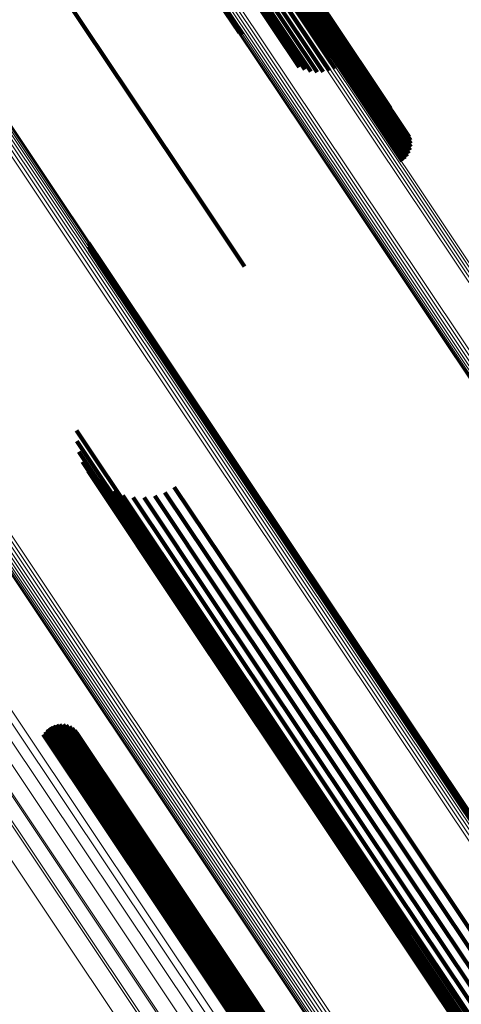
# Model space of a CAD drawing. Units: metres. Extents: x 0.157 to 0.44, y 0.124 to 0.509.
# Drawn here: x 0.282 to 0.294, y 0.288 to 0.316 of the extents above; entities that cross this region are included whole.
import ezdxf

# ---------------------------------------------------------------- set-up
doc = ezdxf.new("R2010")
doc.units = ezdxf.units.M
doc.linetypes.add('AUSGEZOGEN', pattern=[0])
doc.linetypes.add('VERDECKT2_S2', pattern=[0.036, 0.02, -0.016])
doc.layers.add('Standard', color=7, linetype='AUSGEZOGEN', lineweight=13)

msp = doc.modelspace()

# ---------------------------------------------------------------- linework, layer by layer
at = {"layer": 'Standard', "color": 253, "linetype": 'VERDECKT2_S2', "lineweight": 140, "transparency": 33554687}
for p, q in [((0.28615, 0.320964), (0.29105, 0.313631)), ((0.28615, 0.320964), (0.29105, 0.313631)), ((0.286221, 0.321013), (0.291122, 0.313679)), ((0.286221, 0.321013), (0.291122, 0.313679)), ((0.286284, 0.321058), (0.291187, 0.313722)), ((0.286284, 0.321058), (0.291187, 0.313722)), ((0.286339, 0.321098), (0.291242, 0.313759)), ((0.286339, 0.321098), (0.291242, 0.313759)), ((0.286382, 0.321131), (0.291288, 0.313789)), ((0.286382, 0.321131), (0.291288, 0.313789)), ((0.286413, 0.321157), (0.291321, 0.313812)), ((0.286413, 0.321157), (0.291321, 0.313812)), ((0.286415, 0.321214), (0.291348, 0.31383)), ((0.286415, 0.321214), (0.291348, 0.31383)), ((0.286431, 0.321174), (0.291342, 0.313825)), ((0.286431, 0.321174), (0.291342, 0.313825)), ((0.285545, 0.320733), (0.289928, 0.314173)), ((0.285545, 0.320733), (0.289928, 0.314173)), ((0.28568, 0.32082), (0.290098, 0.314207)), ((0.28568, 0.32082), (0.290098, 0.314207)), ((0.285821, 0.320912), (0.29026, 0.314268)), ((0.285821, 0.320912), (0.29026, 0.314268)), ((0.285996, 0.320859), (0.290895, 0.313527)), ((0.285996, 0.320859), (0.290895, 0.313527)), ((0.286075, 0.320912), (0.290974, 0.31358)), ((0.286075, 0.320912), (0.290974, 0.31358)), ((0.285133, 0.320484), (0.289261, 0.314307)), ((0.285133, 0.320484), (0.289261, 0.314307)), ((0.285212, 0.320528), (0.289417, 0.314234)), ((0.285212, 0.320528), (0.289417, 0.314234)), ((0.285308, 0.320586), (0.289584, 0.314186)), ((0.285308, 0.320586), (0.289584, 0.314186)), ((0.28542, 0.320655), (0.289756, 0.314166)), ((0.28542, 0.320655), (0.289756, 0.314166)), ((0.284383, 0.320074), (0.287603, 0.315254)), ((0.284383, 0.320074), (0.287603, 0.315254)), ((0.284413, 0.32009), (0.287678, 0.315203)), ((0.284413, 0.32009), (0.287678, 0.315203)), ((0.281623, 0.317937), (0.286522, 0.310605)), ((0.281623, 0.317937), (0.286522, 0.310605)), ((0.29105, 0.313631), (0.292254, 0.311829)), ((0.29105, 0.313631), (0.292254, 0.311829)), ((0.291122, 0.313679), (0.292304, 0.31191)), ((0.291122, 0.313679), (0.292304, 0.31191)), ((0.291187, 0.313722), (0.292338, 0.311999)), ((0.291187, 0.313722), (0.292338, 0.311999)), ((0.291242, 0.313759), (0.292356, 0.312092)), ((0.291242, 0.313759), (0.292356, 0.312092)), ((0.291288, 0.313789), (0.292359, 0.312187)), ((0.291288, 0.313789), (0.292359, 0.312187)), ((0.291321, 0.313812), (0.292344, 0.312281)), ((0.291321, 0.313812), (0.292344, 0.312281)), ((0.291342, 0.313825), (0.292314, 0.312371)), ((0.291342, 0.313825), (0.292314, 0.312371)), ((0.291348, 0.31383), (0.291791, 0.313167)), ((0.291348, 0.31383), (0.291791, 0.313167)), ((0.290895, 0.313527), (0.292117, 0.311698)), ((0.290895, 0.313527), (0.292117, 0.311698)), ((0.290974, 0.31358), (0.292192, 0.311757)), ((0.290974, 0.31358), (0.292192, 0.311757)), ((0.286522, 0.310605), (0.287744, 0.308776)), ((0.286522, 0.310605), (0.287744, 0.308776)), ((0.283424, 0.309436), (0.28384, 0.308813)), ((0.283424, 0.309436), (0.28384, 0.308813)), ((0.283442, 0.309343), (0.28381, 0.308793)), ((0.283442, 0.309343), (0.28381, 0.308793)), ((0.283444, 0.309248), (0.283767, 0.308764)), ((0.283444, 0.309248), (0.283767, 0.308764)), ((0.283767, 0.308764), (0.289131, 0.300736)), ((0.283767, 0.308764), (0.289131, 0.300736)), ((0.28381, 0.308793), (0.289176, 0.300762)), ((0.28381, 0.308793), (0.289176, 0.300762)), ((0.28384, 0.308813), (0.289209, 0.300779)), ((0.28384, 0.308813), (0.289209, 0.300779)), ((0.283091, 0.304233), (0.286472, 0.299172)), ((0.283091, 0.304233), (0.286472, 0.299172)), ((0.283095, 0.303934), (0.286331, 0.299092)), ((0.283095, 0.303934), (0.286331, 0.299092)), ((0.283151, 0.303641), (0.286227, 0.299037)), ((0.283151, 0.303641), (0.286227, 0.299037)), ((0.283256, 0.303361), (0.286163, 0.29901)), ((0.283256, 0.303361), (0.286163, 0.29901)), ((0.283407, 0.303103), (0.286141, 0.299011)), ((0.283407, 0.303103), (0.286141, 0.299011)), ((0.2836, 0.302875), (0.286162, 0.299041)), ((0.2836, 0.302875), (0.286162, 0.299041)), ((0.283829, 0.302683), (0.286224, 0.299098)), ((0.283829, 0.302683), (0.286224, 0.299098)), ((0.284087, 0.302533), (0.286327, 0.299181)), ((0.284087, 0.302533), (0.286327, 0.299181)), ((0.284368, 0.302429), (0.286467, 0.299287)), ((0.284368, 0.302429), (0.286467, 0.299287)), ((0.285255, 0.302419), (0.287063, 0.299713)), ((0.285255, 0.302419), (0.287063, 0.299713)), ((0.285538, 0.302516), (0.287302, 0.299876)), ((0.285538, 0.302516), (0.287302, 0.299876)), ((0.2858, 0.30266), (0.287549, 0.300043)), ((0.2858, 0.30266), (0.287549, 0.300043)), ((0.284662, 0.302374), (0.28664, 0.299414)), ((0.284662, 0.302374), (0.28664, 0.299414)), ((0.28496, 0.302371), (0.28684, 0.299557)), ((0.28496, 0.302371), (0.28684, 0.299557)), ((0.289209, 0.300779), (0.294535, 0.292807)), ((0.289209, 0.300779), (0.294535, 0.292807)), ((0.289131, 0.300736), (0.294555, 0.292619)), ((0.289131, 0.300736), (0.294555, 0.292619)), ((0.289176, 0.300762), (0.294553, 0.292714)), ((0.289176, 0.300762), (0.294553, 0.292714)), ((0.287549, 0.300043), (0.292826, 0.292145)), ((0.287549, 0.300043), (0.292826, 0.292145)), ((0.287063, 0.299713), (0.292343, 0.291812)), ((0.287063, 0.299713), (0.292343, 0.291812)), ((0.287302, 0.299876), (0.292579, 0.291978)), ((0.287302, 0.299876), (0.292579, 0.291978)), ((0.28664, 0.299414), (0.291926, 0.291502)), ((0.28664, 0.299414), (0.291926, 0.291502)), ((0.28684, 0.299557), (0.292123, 0.291651)), ((0.28684, 0.299557), (0.292123, 0.291651)), ((0.286327, 0.299181), (0.291625, 0.291252)), ((0.286327, 0.299181), (0.291625, 0.291252)), ((0.286467, 0.299287), (0.291759, 0.291367)), ((0.286467, 0.299287), (0.291759, 0.291367)), ((0.286472, 0.299172), (0.29182, 0.291169)), ((0.286472, 0.299172), (0.29182, 0.291169)), ((0.286141, 0.299011), (0.291461, 0.29105)), ((0.286141, 0.299011), (0.291461, 0.29105)), ((0.286162, 0.299041), (0.291474, 0.29109)), ((0.286162, 0.299041), (0.291474, 0.29109)), ((0.286163, 0.29901), (0.29149, 0.291037)), ((0.286163, 0.29901), (0.29149, 0.291037)), ((0.286224, 0.299098), (0.291529, 0.291158)), ((0.286224, 0.299098), (0.291529, 0.291158)), ((0.286227, 0.299037), (0.291561, 0.291053)), ((0.286227, 0.299037), (0.291561, 0.291053)), ((0.286331, 0.299092), (0.291672, 0.291098)), ((0.286331, 0.299092), (0.291672, 0.291098)), ((0.282219, 0.295882), (0.287037, 0.288671)), ((0.282219, 0.295882), (0.287037, 0.288671)), ((0.282283, 0.295949), (0.287113, 0.28872)), ((0.282283, 0.295949), (0.287113, 0.28872)), ((0.282358, 0.296004), (0.28719, 0.288771)), ((0.282358, 0.296004), (0.28719, 0.288771)), ((0.28244, 0.296045), (0.287266, 0.288823)), ((0.28244, 0.296045), (0.287266, 0.288823)), ((0.282529, 0.296072), (0.287339, 0.288874)), ((0.282529, 0.296072), (0.287339, 0.288874)), ((0.282621, 0.296084), (0.287405, 0.288923)), ((0.282621, 0.296084), (0.287405, 0.288923)), ((0.282714, 0.296079), (0.287465, 0.288969)), ((0.282714, 0.296079), (0.287465, 0.288969)), ((0.282804, 0.29606), (0.287515, 0.28901)), ((0.282804, 0.29606), (0.287515, 0.28901)), ((0.28289, 0.296025), (0.287554, 0.289044)), ((0.28289, 0.296025), (0.287554, 0.289044)), ((0.282969, 0.295976), (0.287582, 0.289072)), ((0.282969, 0.295976), (0.287582, 0.289072)), ((0.283038, 0.295914), (0.287596, 0.289091)), ((0.283038, 0.295914), (0.287596, 0.289091)), ((0.282167, 0.295806), (0.286964, 0.288626)), ((0.282167, 0.295806), (0.286964, 0.288626)), ((0.283096, 0.295842), (0.287598, 0.289103)), ((0.283096, 0.295842), (0.287598, 0.289103)), ((0.292826, 0.292145), (0.296911, 0.286031)), ((0.292826, 0.292145), (0.296911, 0.286031)), ((0.292343, 0.291812), (0.296367, 0.285789)), ((0.292343, 0.291812), (0.296367, 0.285789)), ((0.292579, 0.291978), (0.296649, 0.285887)), ((0.292579, 0.291978), (0.296649, 0.285887)), ((0.291926, 0.291502), (0.295773, 0.285745)), ((0.291926, 0.291502), (0.295773, 0.285745)), ((0.292123, 0.291651), (0.296072, 0.285742)), ((0.292123, 0.291651), (0.296072, 0.285742)), ((0.291625, 0.291252), (0.295199, 0.285903)), ((0.291625, 0.291252), (0.295199, 0.285903)), ((0.291759, 0.291367), (0.295479, 0.285799)), ((0.291759, 0.291367), (0.295479, 0.285799)), ((0.291461, 0.29105), (0.294518, 0.286474)), ((0.291461, 0.29105), (0.294518, 0.286474)), ((0.291474, 0.29109), (0.294711, 0.286245)), ((0.291474, 0.29109), (0.294711, 0.286245)), ((0.29149, 0.291037), (0.294367, 0.286731)), ((0.29149, 0.291037), (0.294367, 0.286731)), ((0.291529, 0.291158), (0.29494, 0.286053)), ((0.291529, 0.291158), (0.29494, 0.286053)), ((0.291561, 0.291053), (0.294262, 0.287011)), ((0.291561, 0.291053), (0.294262, 0.287011)), ((0.291672, 0.291098), (0.294207, 0.287305)), ((0.291672, 0.291098), (0.294207, 0.287305)), ((0.29182, 0.291169), (0.294202, 0.287604)), ((0.29182, 0.291169), (0.294202, 0.287604)), ((0.287554, 0.289044), (0.292798, 0.281196)), ((0.287554, 0.289044), (0.292798, 0.281196)), ((0.287582, 0.289072), (0.292823, 0.281227)), ((0.287582, 0.289072), (0.292823, 0.281227)), ((0.287596, 0.289091), (0.292836, 0.28125)), ((0.287596, 0.289091), (0.292836, 0.28125)), ((0.287598, 0.289103), (0.292835, 0.281265)), ((0.287598, 0.289103), (0.292835, 0.281265)), ((0.28719, 0.288771), (0.292441, 0.280913)), ((0.28719, 0.288771), (0.292441, 0.280913)), ((0.287266, 0.288823), (0.292517, 0.280965)), ((0.287266, 0.288823), (0.292517, 0.280965)), ((0.287339, 0.288874), (0.292588, 0.281017)), ((0.287339, 0.288874), (0.292588, 0.281017)), ((0.287405, 0.288923), (0.292654, 0.281068)), ((0.287405, 0.288923), (0.292654, 0.281068)), ((0.287465, 0.288969), (0.292712, 0.281116)), ((0.287465, 0.288969), (0.292712, 0.281116)), ((0.287515, 0.28901), (0.29276, 0.281159)), ((0.287515, 0.28901), (0.29276, 0.281159)), ((0.286964, 0.288626), (0.292213, 0.28077)), ((0.286964, 0.288626), (0.292213, 0.28077)), ((0.287037, 0.288671), (0.292287, 0.280814)), ((0.287037, 0.288671), (0.292287, 0.280814)), ((0.287113, 0.28872), (0.292364, 0.280862)), ((0.287113, 0.28872), (0.292364, 0.280862))]:
    msp.add_line(p, q, dxfattribs=at)
at = {"layer": 'Standard', "color": 7, "linetype": 'AUSGEZOGEN', "lineweight": 13, "transparency": 33554687}
for points in [[(0.267569, 0.321528), (0.273059, 0.313312), (0.278465, 0.305221), (0.28387, 0.297131), (0.28936, 0.288915), (0.294919, 0.280595), (0.30053, 0.272199), (0.306173, 0.263752), (0.311831, 0.255286), (0.31748, 0.24683), (0.3231, 0.238419), (0.328668, 0.230087), (0.334159, 0.221868)], [(0.267569, 0.321528), (0.273059, 0.313312), (0.278465, 0.305221), (0.28387, 0.297131), (0.28936, 0.288915), (0.294919, 0.280595), (0.30053, 0.272199), (0.306173, 0.263752), (0.311831, 0.255286), (0.31748, 0.24683), (0.3231, 0.238419), (0.328668, 0.230087), (0.334159, 0.221868)], [(0.267642, 0.321578), (0.273132, 0.313361), (0.278538, 0.30527), (0.283944, 0.29718), (0.289434, 0.288963), (0.294993, 0.280643), (0.300604, 0.272246), (0.306248, 0.263799), (0.311906, 0.255332), (0.317555, 0.246877), (0.323176, 0.238466), (0.328743, 0.230133), (0.334235, 0.221914)], [(0.267642, 0.321578), (0.273132, 0.313361), (0.278538, 0.30527), (0.283944, 0.29718), (0.289434, 0.288963), (0.294993, 0.280643), (0.300604, 0.272246), (0.306248, 0.263799), (0.311906, 0.255332), (0.317555, 0.246877), (0.323176, 0.238466), (0.328743, 0.230133), (0.334235, 0.221914)], [(0.267716, 0.321627), (0.273206, 0.31341), (0.278612, 0.30532), (0.284018, 0.297229), (0.289508, 0.289013), (0.295067, 0.280693), (0.300677, 0.272296), (0.306321, 0.26385), (0.311979, 0.255383), (0.317628, 0.246928), (0.323248, 0.238516), (0.328816, 0.230184), (0.334308, 0.221965)], [(0.267716, 0.321627), (0.273206, 0.31341), (0.278612, 0.30532), (0.284018, 0.297229), (0.289508, 0.289013), (0.295067, 0.280693), (0.300677, 0.272296), (0.306321, 0.26385), (0.311979, 0.255383), (0.317628, 0.246928), (0.323248, 0.238516), (0.328816, 0.230184), (0.334308, 0.221965)], [(0.267234, 0.32126), (0.272713, 0.313059), (0.278109, 0.304984), (0.283505, 0.296908), (0.288985, 0.288707), (0.294533, 0.280404), (0.300133, 0.272023), (0.305766, 0.263592), (0.311413, 0.255141), (0.317052, 0.246701), (0.322662, 0.238306), (0.328219, 0.229989), (0.3337, 0.221786)], [(0.267234, 0.32126), (0.272713, 0.313059), (0.278109, 0.304984), (0.283505, 0.296908), (0.288985, 0.288707), (0.294533, 0.280404), (0.300133, 0.272023), (0.305766, 0.263592), (0.311413, 0.255141), (0.317052, 0.246701), (0.322662, 0.238306), (0.328219, 0.229989), (0.3337, 0.221786)], [(0.267253, 0.321282), (0.272735, 0.313078), (0.278133, 0.305), (0.28353, 0.296921), (0.289012, 0.288717), (0.294563, 0.28041), (0.300165, 0.272025), (0.305801, 0.263591), (0.311449, 0.255137), (0.317091, 0.246694), (0.322702, 0.238296), (0.328262, 0.229976), (0.333745, 0.221769)], [(0.267253, 0.321282), (0.272735, 0.313078), (0.278133, 0.305), (0.28353, 0.296921), (0.289012, 0.288717), (0.294563, 0.28041), (0.300165, 0.272025), (0.305801, 0.263591), (0.311449, 0.255137), (0.317091, 0.246694), (0.322702, 0.238296), (0.328262, 0.229976), (0.333745, 0.221769)], [(0.267283, 0.321311), (0.272767, 0.313104), (0.278167, 0.305023), (0.283567, 0.296941), (0.289051, 0.288734), (0.294603, 0.280424), (0.300207, 0.272036), (0.305845, 0.263599), (0.311496, 0.255142), (0.317139, 0.246696), (0.322753, 0.238295), (0.328314, 0.229972), (0.3338, 0.221762)], [(0.267283, 0.321311), (0.272767, 0.313104), (0.278167, 0.305023), (0.283567, 0.296941), (0.289051, 0.288734), (0.294603, 0.280424), (0.300207, 0.272036), (0.305845, 0.263599), (0.311496, 0.255142), (0.317139, 0.246696), (0.322753, 0.238295), (0.328314, 0.229972), (0.3338, 0.221762)], [(0.267324, 0.321346), (0.27281, 0.313136), (0.278212, 0.305052), (0.283613, 0.296968), (0.289099, 0.288758), (0.294653, 0.280446), (0.300259, 0.272056), (0.305898, 0.263616), (0.311551, 0.255156), (0.317196, 0.246707), (0.322812, 0.238303), (0.328375, 0.229977), (0.333862, 0.221765)], [(0.267324, 0.321346), (0.27281, 0.313136), (0.278212, 0.305052), (0.283613, 0.296968), (0.289099, 0.288758), (0.294653, 0.280446), (0.300259, 0.272056), (0.305898, 0.263616), (0.311551, 0.255156), (0.317196, 0.246707), (0.322812, 0.238303), (0.328375, 0.229977), (0.333862, 0.221765)], [(0.267375, 0.321387), (0.272862, 0.313174), (0.278265, 0.305088), (0.283668, 0.297002), (0.289155, 0.28879), (0.294711, 0.280475), (0.300319, 0.272082), (0.30596, 0.26364), (0.311614, 0.255178), (0.317261, 0.246727), (0.322878, 0.23832), (0.328443, 0.229992), (0.333931, 0.221778)], [(0.267375, 0.321387), (0.272862, 0.313174), (0.278265, 0.305088), (0.283668, 0.297002), (0.289155, 0.28879), (0.294711, 0.280475), (0.300319, 0.272082), (0.30596, 0.26364), (0.311614, 0.255178), (0.317261, 0.246727), (0.322878, 0.23832), (0.328443, 0.229992), (0.333931, 0.221778)], [(0.267433, 0.321431), (0.272922, 0.313217), (0.278326, 0.305129), (0.283731, 0.297041), (0.289219, 0.288827), (0.294776, 0.28051), (0.300385, 0.272115), (0.306027, 0.263671), (0.311683, 0.255207), (0.317331, 0.246754), (0.322949, 0.238346), (0.328515, 0.230016), (0.334005, 0.221799)], [(0.267433, 0.321431), (0.272922, 0.313217), (0.278326, 0.305129), (0.283731, 0.297041), (0.289219, 0.288827), (0.294776, 0.28051), (0.300385, 0.272115), (0.306027, 0.263671), (0.311683, 0.255207), (0.317331, 0.246754), (0.322949, 0.238346), (0.328515, 0.230016), (0.334005, 0.221799)], [(0.267499, 0.321479), (0.272988, 0.313263), (0.278393, 0.305174), (0.283799, 0.297084), (0.289288, 0.288869), (0.294846, 0.28055), (0.300456, 0.272155), (0.306099, 0.263709), (0.311756, 0.255243), (0.317405, 0.246789), (0.323024, 0.238379), (0.328591, 0.230048), (0.334082, 0.22183)], [(0.267499, 0.321479), (0.272988, 0.313263), (0.278393, 0.305174), (0.283799, 0.297084), (0.289288, 0.288869), (0.294846, 0.28055), (0.300456, 0.272155), (0.306099, 0.263709), (0.311756, 0.255243), (0.317405, 0.246789), (0.323024, 0.238379), (0.328591, 0.230048), (0.334082, 0.22183)], [(0.285622, 0.321255), (0.290819, 0.313476), (0.296016, 0.305698), (0.301295, 0.297798), (0.306639, 0.2898), (0.312033, 0.281727), (0.317459, 0.273606), (0.322898, 0.265466), (0.32833, 0.257337), (0.333734, 0.24925), (0.339086, 0.241239), (0.344366, 0.233337), (0.34955, 0.225579)], [(0.285622, 0.321255), (0.290819, 0.313476), (0.296016, 0.305698), (0.301295, 0.297798), (0.306639, 0.2898), (0.312033, 0.281727), (0.317459, 0.273606), (0.322898, 0.265466), (0.32833, 0.257337), (0.333734, 0.24925), (0.339086, 0.241239), (0.344366, 0.233337), (0.34955, 0.225579)], [(0.285679, 0.321295), (0.290877, 0.313515), (0.296076, 0.305735), (0.301355, 0.297834), (0.306701, 0.289834), (0.312096, 0.28176), (0.317523, 0.273637), (0.322963, 0.265496), (0.328396, 0.257365), (0.3338, 0.249277), (0.339154, 0.241264), (0.344435, 0.233361), (0.34962, 0.225601)], [(0.285679, 0.321295), (0.290877, 0.313515), (0.296076, 0.305735), (0.301355, 0.297834), (0.306701, 0.289834), (0.312096, 0.28176), (0.317523, 0.273637), (0.322963, 0.265496), (0.328396, 0.257365), (0.3338, 0.249277), (0.339154, 0.241264), (0.344435, 0.233361), (0.34962, 0.225601)], [(0.285428, 0.321122), (0.290624, 0.313346), (0.29582, 0.305569), (0.301097, 0.297672), (0.30644, 0.289675), (0.311833, 0.281605), (0.317258, 0.273486), (0.322695, 0.265348), (0.328126, 0.257221), (0.333528, 0.249136), (0.338879, 0.241127), (0.344158, 0.233227), (0.34934, 0.225471)], [(0.285428, 0.321122), (0.290624, 0.313346), (0.29582, 0.305569), (0.301097, 0.297672), (0.30644, 0.289675), (0.311833, 0.281605), (0.317258, 0.273486), (0.322695, 0.265348), (0.328126, 0.257221), (0.333528, 0.249136), (0.338879, 0.241127), (0.344158, 0.233227), (0.34934, 0.225471)], [(0.285495, 0.321167), (0.290691, 0.313391), (0.295887, 0.305614), (0.301164, 0.297716), (0.306508, 0.28972), (0.3119, 0.281648), (0.317325, 0.273529), (0.322763, 0.265391), (0.328194, 0.257264), (0.333596, 0.249179), (0.338947, 0.24117), (0.344226, 0.23327), (0.349409, 0.225513)], [(0.285495, 0.321167), (0.290691, 0.313391), (0.295887, 0.305614), (0.301164, 0.297716), (0.306508, 0.28972), (0.3119, 0.281648), (0.317325, 0.273529), (0.322763, 0.265391), (0.328194, 0.257264), (0.333596, 0.249179), (0.338947, 0.24117), (0.344226, 0.23327), (0.349409, 0.225513)], [(0.28556, 0.321212), (0.290756, 0.313435), (0.295953, 0.305657), (0.301231, 0.297759), (0.306574, 0.289761), (0.311968, 0.28169), (0.317393, 0.27357), (0.322831, 0.265431), (0.328263, 0.257303), (0.333665, 0.249217), (0.339017, 0.241207), (0.344296, 0.233307), (0.349479, 0.225549)], [(0.28556, 0.321212), (0.290756, 0.313435), (0.295953, 0.305657), (0.301231, 0.297759), (0.306574, 0.289761), (0.311968, 0.28169), (0.317393, 0.27357), (0.322831, 0.265431), (0.328263, 0.257303), (0.333665, 0.249217), (0.339017, 0.241207), (0.344296, 0.233307), (0.349479, 0.225549)], [(0.284457, 0.320151), (0.289504, 0.312598), (0.294551, 0.305044), (0.299677, 0.297373), (0.304867, 0.289606), (0.310105, 0.281767), (0.315374, 0.273881), (0.320656, 0.265976), (0.32593, 0.258082), (0.331177, 0.25023), (0.336375, 0.24245), (0.341502, 0.234777), (0.346536, 0.227243), (0.351455, 0.219881)], [(0.284457, 0.320151), (0.289504, 0.312598), (0.294551, 0.305044), (0.299677, 0.297373), (0.304867, 0.289606), (0.310105, 0.281767), (0.315374, 0.273881), (0.320656, 0.265976), (0.32593, 0.258082), (0.331177, 0.25023), (0.336375, 0.24245), (0.341502, 0.234777), (0.346536, 0.227243), (0.351455, 0.219881)], [(0.284509, 0.320189), (0.289558, 0.312633), (0.294606, 0.305078), (0.299733, 0.297404), (0.304925, 0.289635), (0.310165, 0.281793), (0.315435, 0.273904), (0.320719, 0.265997), (0.325995, 0.258101), (0.331244, 0.250246), (0.336443, 0.242464), (0.341572, 0.234788), (0.346608, 0.227252), (0.351528, 0.219888)], [(0.284509, 0.320189), (0.289558, 0.312633), (0.294606, 0.305078), (0.299733, 0.297404), (0.304925, 0.289635), (0.310165, 0.281793), (0.315435, 0.273904), (0.320719, 0.265997), (0.325995, 0.258101), (0.331244, 0.250246), (0.336443, 0.242464), (0.341572, 0.234788), (0.346608, 0.227252), (0.351528, 0.219888)], [(0.284569, 0.320232), (0.289619, 0.312675), (0.294669, 0.305117), (0.299798, 0.297441), (0.304991, 0.28967), (0.310232, 0.281826), (0.315504, 0.273936), (0.320789, 0.266026), (0.326066, 0.258128), (0.331316, 0.250271), (0.336517, 0.242487), (0.341647, 0.234809), (0.346684, 0.227271), (0.351606, 0.219905)], [(0.284569, 0.320232), (0.289619, 0.312675), (0.294669, 0.305117), (0.299798, 0.297441), (0.304991, 0.28967), (0.310232, 0.281826), (0.315504, 0.273936), (0.320789, 0.266026), (0.326066, 0.258128), (0.331316, 0.250271), (0.336517, 0.242487), (0.341647, 0.234809), (0.346684, 0.227271), (0.351606, 0.219905)], [(0.284636, 0.320279), (0.289687, 0.31272), (0.294738, 0.305161), (0.299868, 0.297484), (0.305062, 0.289711), (0.310304, 0.281865), (0.315577, 0.273974), (0.320863, 0.266063), (0.326141, 0.258163), (0.331392, 0.250304), (0.336594, 0.242519), (0.341725, 0.23484), (0.346763, 0.2273), (0.351686, 0.219932)], [(0.284636, 0.320279), (0.289687, 0.31272), (0.294738, 0.305161), (0.299868, 0.297484), (0.305062, 0.289711), (0.310304, 0.281865), (0.315577, 0.273974), (0.320863, 0.266063), (0.326141, 0.258163), (0.331392, 0.250304), (0.336594, 0.242519), (0.341725, 0.23484), (0.346763, 0.2273), (0.351686, 0.219932)], [(0.284708, 0.320329), (0.28976, 0.312769), (0.294811, 0.305208), (0.299942, 0.29753), (0.305136, 0.289756), (0.310379, 0.28191), (0.315653, 0.274017), (0.320939, 0.266105), (0.326218, 0.258204), (0.33147, 0.250345), (0.336673, 0.242559), (0.341804, 0.234878), (0.346843, 0.227338), (0.351766, 0.219969)], [(0.284708, 0.320329), (0.28976, 0.312769), (0.294811, 0.305208), (0.299942, 0.29753), (0.305136, 0.289756), (0.310379, 0.28191), (0.315653, 0.274017), (0.320939, 0.266105), (0.326218, 0.258204), (0.33147, 0.250345), (0.336673, 0.242559), (0.341804, 0.234878), (0.346843, 0.227338), (0.351766, 0.219969)], [(0.284358, 0.320067), (0.289397, 0.312526), (0.294436, 0.304985), (0.299553, 0.297327), (0.304734, 0.289572), (0.309964, 0.281746), (0.315225, 0.273873), (0.320498, 0.265981), (0.325764, 0.2581), (0.331002, 0.25026), (0.336191, 0.242494), (0.34131, 0.234833), (0.346336, 0.227311), (0.351247, 0.219961)], [(0.284358, 0.320067), (0.289397, 0.312526), (0.294436, 0.304985), (0.299553, 0.297327), (0.304734, 0.289572), (0.309964, 0.281746), (0.315225, 0.273873), (0.320498, 0.265981), (0.325764, 0.2581), (0.331002, 0.25026), (0.336191, 0.242494), (0.34131, 0.234833), (0.346336, 0.227311), (0.351247, 0.219961)], [(0.284364, 0.320066), (0.289401, 0.312529), (0.294437, 0.304991), (0.299552, 0.297336), (0.304731, 0.289585), (0.309959, 0.281762), (0.315217, 0.273892), (0.320487, 0.266004), (0.325751, 0.258127), (0.330987, 0.25029), (0.336174, 0.242527), (0.341291, 0.23487), (0.346314, 0.227352), (0.351223, 0.220005)], [(0.284364, 0.320066), (0.289401, 0.312529), (0.294437, 0.304991), (0.299552, 0.297336), (0.304731, 0.289585), (0.309959, 0.281762), (0.315217, 0.273892), (0.320487, 0.266004), (0.325751, 0.258127), (0.330987, 0.25029), (0.336174, 0.242527), (0.341291, 0.23487), (0.346314, 0.227352), (0.351223, 0.220005)], [(0.284365, 0.320077), (0.289406, 0.312532), (0.294447, 0.304988), (0.299567, 0.297326), (0.30475, 0.289568), (0.309982, 0.281738), (0.315245, 0.273862), (0.32052, 0.265966), (0.325789, 0.258082), (0.331029, 0.250238), (0.336221, 0.242468), (0.341342, 0.234804), (0.34637, 0.227279), (0.351283, 0.219926)], [(0.284365, 0.320077), (0.289406, 0.312532), (0.294447, 0.304988), (0.299567, 0.297326), (0.30475, 0.289568), (0.309982, 0.281738), (0.315245, 0.273862), (0.32052, 0.265966), (0.325789, 0.258082), (0.331029, 0.250238), (0.336221, 0.242468), (0.341342, 0.234804), (0.34637, 0.227279), (0.351283, 0.219926)], [(0.284384, 0.320094), (0.289427, 0.312546), (0.294471, 0.304999), (0.299592, 0.297334), (0.304778, 0.289572), (0.310012, 0.281739), (0.315277, 0.273859), (0.320555, 0.265961), (0.325826, 0.258073), (0.331068, 0.250226), (0.336262, 0.242453), (0.341386, 0.234785), (0.346416, 0.227257), (0.351331, 0.219901)], [(0.284384, 0.320094), (0.289427, 0.312546), (0.294471, 0.304999), (0.299592, 0.297334), (0.304778, 0.289572), (0.310012, 0.281739), (0.315277, 0.273859), (0.320555, 0.265961), (0.325826, 0.258073), (0.331068, 0.250226), (0.336262, 0.242453), (0.341386, 0.234785), (0.346416, 0.227257), (0.351331, 0.219901)], [(0.284415, 0.320119), (0.28946, 0.312568), (0.294505, 0.305018), (0.299629, 0.297349), (0.304817, 0.289585), (0.310053, 0.281749), (0.315321, 0.273866), (0.3206, 0.265964), (0.325873, 0.258073), (0.331118, 0.250223), (0.336314, 0.242447), (0.34144, 0.234776), (0.346472, 0.227245), (0.351389, 0.219886)], [(0.284415, 0.320119), (0.28946, 0.312568), (0.294505, 0.305018), (0.299629, 0.297349), (0.304817, 0.289585), (0.310053, 0.281749), (0.315321, 0.273866), (0.3206, 0.265964), (0.325873, 0.258073), (0.331118, 0.250223), (0.336314, 0.242447), (0.34144, 0.234776), (0.346472, 0.227245), (0.351389, 0.219886)], [(0.265927, 0.319465), (0.271192, 0.311585), (0.276376, 0.303826), (0.281561, 0.296067), (0.286826, 0.288187), (0.292157, 0.280208), (0.297538, 0.272155), (0.302951, 0.264055), (0.308376, 0.255935), (0.313795, 0.247826), (0.319185, 0.239759), (0.324524, 0.231768), (0.329791, 0.223886)], [(0.265927, 0.319465), (0.271192, 0.311585), (0.276376, 0.303826), (0.281561, 0.296067), (0.286826, 0.288187), (0.292157, 0.280208), (0.297538, 0.272155), (0.302951, 0.264055), (0.308376, 0.255935), (0.313795, 0.247826), (0.319185, 0.239759), (0.324524, 0.231768), (0.329791, 0.223886)], [(0.26559, 0.31912), (0.270827, 0.311282), (0.275984, 0.303564), (0.281141, 0.295846), (0.286378, 0.288008), (0.291681, 0.280072), (0.297033, 0.272062), (0.302417, 0.264005), (0.307813, 0.255928), (0.313203, 0.247863), (0.318564, 0.239839), (0.323875, 0.231891), (0.329114, 0.22405)], [(0.26559, 0.31912), (0.270827, 0.311282), (0.275984, 0.303564), (0.281141, 0.295846), (0.286378, 0.288008), (0.291681, 0.280072), (0.297033, 0.272062), (0.302417, 0.264005), (0.307813, 0.255928), (0.313203, 0.247863), (0.318564, 0.239839), (0.323875, 0.231891), (0.329114, 0.22405)], [(0.265797, 0.319316), (0.271047, 0.311458), (0.276218, 0.30372), (0.281388, 0.295982), (0.286638, 0.288124), (0.291955, 0.280167), (0.297321, 0.272137), (0.302719, 0.264058), (0.308129, 0.255961), (0.313533, 0.247874), (0.318908, 0.23983), (0.324232, 0.231861), (0.329485, 0.224)], [(0.265797, 0.319316), (0.271047, 0.311458), (0.276218, 0.30372), (0.281388, 0.295982), (0.286638, 0.288124), (0.291955, 0.280167), (0.297321, 0.272137), (0.302719, 0.264058), (0.308129, 0.255961), (0.313533, 0.247874), (0.318908, 0.23983), (0.324232, 0.231861), (0.329485, 0.224)], [(0.265313, 0.318882), (0.270538, 0.311062), (0.275683, 0.303362), (0.280827, 0.295663), (0.286052, 0.287843), (0.291342, 0.279926), (0.296682, 0.271935), (0.302053, 0.263896), (0.307437, 0.255839), (0.312814, 0.247792), (0.318162, 0.239787), (0.323461, 0.231857), (0.328687, 0.224035)], [(0.265313, 0.318882), (0.270538, 0.311062), (0.275683, 0.303362), (0.280827, 0.295663), (0.286052, 0.287843), (0.291342, 0.279926), (0.296682, 0.271935), (0.302053, 0.263896), (0.307437, 0.255839), (0.312814, 0.247792), (0.318162, 0.239787), (0.323461, 0.231857), (0.328687, 0.224035)], [(0.264938, 0.318582), (0.270151, 0.310779), (0.275285, 0.303097), (0.280418, 0.295414), (0.285631, 0.287612), (0.29091, 0.279712), (0.296238, 0.271738), (0.301597, 0.263718), (0.306969, 0.255678), (0.312334, 0.247649), (0.317671, 0.239662), (0.322957, 0.23175), (0.328172, 0.223945)], [(0.264938, 0.318582), (0.270151, 0.310779), (0.275285, 0.303097), (0.280418, 0.295414), (0.285631, 0.287612), (0.29091, 0.279712), (0.296238, 0.271738), (0.301597, 0.263718), (0.306969, 0.255678), (0.312334, 0.247649), (0.317671, 0.239662), (0.322957, 0.23175), (0.328172, 0.223945)], [(0.264972, 0.318608), (0.270186, 0.310804), (0.27532, 0.30312), (0.280454, 0.295436), (0.285669, 0.287633), (0.290948, 0.279732), (0.296276, 0.271757), (0.301637, 0.263735), (0.30701, 0.255693), (0.312375, 0.247663), (0.317713, 0.239675), (0.323001, 0.231761), (0.328216, 0.223955)], [(0.264972, 0.318608), (0.270186, 0.310804), (0.27532, 0.30312), (0.280454, 0.295436), (0.285669, 0.287633), (0.290948, 0.279732), (0.296276, 0.271757), (0.301637, 0.263735), (0.30701, 0.255693), (0.312375, 0.247663), (0.317713, 0.239675), (0.323001, 0.231761), (0.328216, 0.223955)], [(0.264575, 0.318305), (0.269781, 0.310515), (0.274906, 0.302844), (0.280032, 0.295173), (0.285237, 0.287382), (0.290508, 0.279494), (0.295827, 0.271533), (0.301178, 0.263525), (0.306542, 0.255497), (0.311899, 0.24748), (0.317227, 0.239505), (0.322506, 0.231605), (0.327713, 0.223812)], [(0.264575, 0.318305), (0.269781, 0.310515), (0.274906, 0.302844), (0.280032, 0.295173), (0.285237, 0.287382), (0.290508, 0.279494), (0.295827, 0.271533), (0.301178, 0.263525), (0.306542, 0.255497), (0.311899, 0.24748), (0.317227, 0.239505), (0.322506, 0.231605), (0.327713, 0.223812)], [(0.264604, 0.318387), (0.269824, 0.310575), (0.274964, 0.302882), (0.280104, 0.29519), (0.285324, 0.287377), (0.29061, 0.279467), (0.295944, 0.271483), (0.301311, 0.263452), (0.30669, 0.255402), (0.312061, 0.247362), (0.317405, 0.239365), (0.322699, 0.231442), (0.32792, 0.223628)], [(0.264604, 0.318387), (0.269824, 0.310575), (0.274964, 0.302882), (0.280104, 0.29519), (0.285324, 0.287377), (0.29061, 0.279467), (0.295944, 0.271483), (0.301311, 0.263452), (0.30669, 0.255402), (0.312061, 0.247362), (0.317405, 0.239365), (0.322699, 0.231442), (0.32792, 0.223628)], [(0.264134, 0.317981), (0.269332, 0.310201), (0.274451, 0.30254), (0.27957, 0.294879), (0.284769, 0.287098), (0.290033, 0.279221), (0.295345, 0.271269), (0.30069, 0.263271), (0.306046, 0.255254), (0.311396, 0.247247), (0.316718, 0.239283), (0.32199, 0.231393), (0.32719, 0.22361)], [(0.264134, 0.317981), (0.269332, 0.310201), (0.274451, 0.30254), (0.27957, 0.294879), (0.284769, 0.287098), (0.290033, 0.279221), (0.295345, 0.271269), (0.30069, 0.263271), (0.306046, 0.255254), (0.311396, 0.247247), (0.316718, 0.239283), (0.32199, 0.231393), (0.32719, 0.22361)], [(0.278489, 0.316869), (0.283862, 0.308828), (0.289235, 0.300786), (0.294691, 0.29262), (0.300216, 0.284351), (0.305793, 0.276006), (0.311402, 0.267611), (0.317025, 0.259195), (0.32264, 0.250792), (0.328226, 0.242432), (0.333759, 0.23415), (0.339218, 0.225982), (0.344577, 0.217961)], [(0.278489, 0.316869), (0.283862, 0.308828), (0.289235, 0.300786), (0.294691, 0.29262), (0.300216, 0.284351), (0.305793, 0.276006), (0.311402, 0.267611), (0.317025, 0.259195), (0.32264, 0.250792), (0.328226, 0.242432), (0.333759, 0.23415), (0.339218, 0.225982), (0.344577, 0.217961)], [(0.278085, 0.316627), (0.283471, 0.308567), (0.288857, 0.300506), (0.294327, 0.29232), (0.299865, 0.284032), (0.305455, 0.275666), (0.311077, 0.267251), (0.316714, 0.258816), (0.322342, 0.250392), (0.327941, 0.242012), (0.333488, 0.233711), (0.33896, 0.225523)], [(0.278085, 0.316627), (0.283471, 0.308567), (0.288857, 0.300506), (0.294327, 0.29232), (0.299865, 0.284032), (0.305455, 0.275666), (0.311077, 0.267251), (0.316714, 0.258816), (0.322342, 0.250392), (0.327941, 0.242012), (0.333488, 0.233711), (0.33896, 0.225523)], [(0.278163, 0.316678), (0.283548, 0.308618), (0.288933, 0.300558), (0.294403, 0.292373), (0.29994, 0.284086), (0.305529, 0.275721), (0.311152, 0.267307), (0.316787, 0.258872), (0.322415, 0.250449), (0.328014, 0.24207), (0.33356, 0.233769), (0.339031, 0.225582)], [(0.278163, 0.316678), (0.283548, 0.308618), (0.288933, 0.300558), (0.294403, 0.292373), (0.29994, 0.284086), (0.305529, 0.275721), (0.311152, 0.267307), (0.316787, 0.258872), (0.322415, 0.250449), (0.328014, 0.24207), (0.33356, 0.233769), (0.339031, 0.225582)], [(0.278236, 0.316725), (0.283621, 0.308667), (0.289005, 0.300608), (0.294473, 0.292425), (0.30001, 0.284138), (0.305598, 0.275775), (0.31122, 0.267362), (0.316854, 0.258929), (0.322482, 0.250507), (0.328079, 0.24213), (0.333625, 0.233831), (0.339094, 0.225645)], [(0.278236, 0.316725), (0.283621, 0.308667), (0.289005, 0.300608), (0.294473, 0.292425), (0.30001, 0.284138), (0.305598, 0.275775), (0.31122, 0.267362), (0.316854, 0.258929), (0.322482, 0.250507), (0.328079, 0.24213), (0.333625, 0.233831), (0.339094, 0.225645)], [(0.278304, 0.316767), (0.283687, 0.308711), (0.28907, 0.300655), (0.294537, 0.292473), (0.300073, 0.284188), (0.305659, 0.275827), (0.311279, 0.267416), (0.316913, 0.258985), (0.322539, 0.250566), (0.328135, 0.24219), (0.333679, 0.233893), (0.339147, 0.225709)], [(0.278304, 0.316767), (0.283687, 0.308711), (0.28907, 0.300655), (0.294537, 0.292473), (0.300073, 0.284188), (0.305659, 0.275827), (0.311279, 0.267416), (0.316913, 0.258985), (0.322539, 0.250566), (0.328135, 0.24219), (0.333679, 0.233893), (0.339147, 0.225709)], [(0.278363, 0.316804), (0.283745, 0.30875), (0.289126, 0.300696), (0.294592, 0.292516), (0.300125, 0.284234), (0.305711, 0.275875), (0.311329, 0.267467), (0.316961, 0.259039), (0.322585, 0.250621), (0.32818, 0.242248), (0.333722, 0.233954), (0.339189, 0.225772)], [(0.278363, 0.316804), (0.283745, 0.30875), (0.289126, 0.300696), (0.294592, 0.292516), (0.300125, 0.284234), (0.305711, 0.275875), (0.311329, 0.267467), (0.316961, 0.259039), (0.322585, 0.250621), (0.32818, 0.242248), (0.333722, 0.233954), (0.339189, 0.225772)], [(0.278413, 0.316833), (0.283793, 0.308781), (0.289172, 0.30073), (0.294636, 0.292554), (0.300167, 0.284275), (0.305751, 0.275919), (0.311367, 0.267513), (0.316997, 0.259088), (0.322619, 0.250674), (0.328212, 0.242303), (0.333752, 0.234011), (0.339217, 0.225833), (0.344583, 0.217802)], [(0.278413, 0.316833), (0.283793, 0.308781), (0.289172, 0.30073), (0.294636, 0.292554), (0.300167, 0.284275), (0.305751, 0.275919), (0.311367, 0.267513), (0.316997, 0.259088), (0.322619, 0.250674), (0.328212, 0.242303), (0.333752, 0.234011), (0.339217, 0.225833), (0.344583, 0.217802)], [(0.278451, 0.316853), (0.283828, 0.308805), (0.289206, 0.300757), (0.294667, 0.292584), (0.300197, 0.284308), (0.305778, 0.275956), (0.311392, 0.267553), (0.31702, 0.259131), (0.32264, 0.25072), (0.32823, 0.242353), (0.333769, 0.234065), (0.339232, 0.225889), (0.344595, 0.217862)], [(0.278451, 0.316853), (0.283828, 0.308805), (0.289206, 0.300757), (0.294667, 0.292584), (0.300197, 0.284308), (0.305778, 0.275956), (0.311392, 0.267553), (0.31702, 0.259131), (0.32264, 0.25072), (0.32823, 0.242353), (0.333769, 0.234065), (0.339232, 0.225889), (0.344595, 0.217862)], [(0.278477, 0.316866), (0.283852, 0.308821), (0.289227, 0.300776), (0.294686, 0.292606), (0.300213, 0.284334), (0.305792, 0.275985), (0.311404, 0.267586), (0.317029, 0.259167), (0.322647, 0.25076), (0.328235, 0.242397), (0.333771, 0.234111), (0.339232, 0.225939), (0.344593, 0.217915)], [(0.278477, 0.316866), (0.283852, 0.308821), (0.289227, 0.300776), (0.294686, 0.292606), (0.300213, 0.284334), (0.305792, 0.275985), (0.311404, 0.267586), (0.317029, 0.259167), (0.322647, 0.25076), (0.328235, 0.242397), (0.333771, 0.234111), (0.339232, 0.225939), (0.344593, 0.217915)], [(0.278487, 0.316863), (0.283858, 0.308825), (0.289228, 0.300787), (0.294683, 0.292624), (0.300205, 0.284359), (0.305779, 0.276018), (0.311386, 0.267626), (0.317006, 0.259215), (0.322619, 0.250814), (0.328203, 0.242458), (0.333734, 0.23418), (0.339189, 0.226015), (0.344546, 0.217998)], [(0.278487, 0.316863), (0.283858, 0.308825), (0.289228, 0.300787), (0.294683, 0.292624), (0.300205, 0.284359), (0.305779, 0.276018), (0.311386, 0.267626), (0.317006, 0.259215), (0.322619, 0.250814), (0.328203, 0.242458), (0.333734, 0.23418), (0.339189, 0.226015), (0.344546, 0.217998)]]:
    msp.add_lwpolyline(points, dxfattribs=at)

doc.saveas('drawing.dxf')
